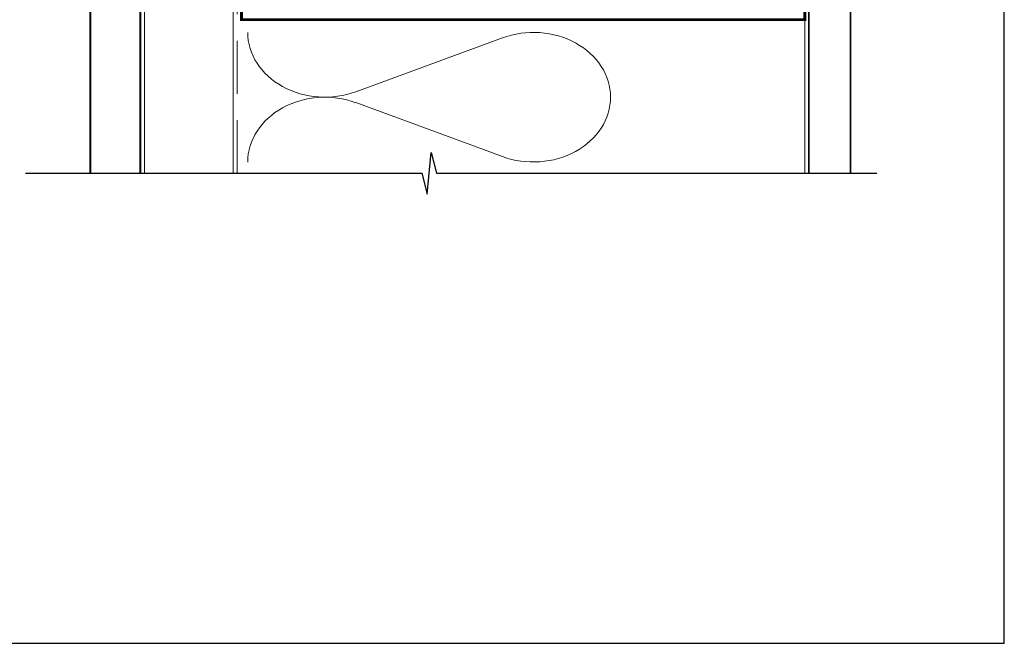
# Model space of a CAD drawing. Units: millimetres. Extents: x -348 to 1018, y -511 to 568.
# Drawn here: x 143 to 379, y -511 to -362 of the extents above; entities that cross this region are included whole.
import ezdxf

# ---------------------------------------------------------------- set-up
doc = ezdxf.new("R2010")
doc.units = ezdxf.units.MM
doc.header["$MEASUREMENT"] = 0
doc.linetypes.add('DASHED', pattern=[19.05, 12.7, -6.35])
doc.layers.get('Defpoints').update_dxf_attribs({"color": 1})
doc.layers.add('APL Joinery', color=2, linetype='Continuous')

msp = doc.modelspace()

# ---------------------------------------------------------------- linework, layer by layer
at = {"layer": 'APL Joinery', "color": 250, "lineweight": 5}
for p, q in [((223.79, -379.14), (258.92, -366.22)), ((258.92, -394.67), (223.79, -381.75))]:
    msp.add_line(p, q, dxfattribs=at)
at = {"layer": 'APL Joinery', "color": 7, "lineweight": 25, "const_width": 0.4}
msp.add_lwpolyline([(342.36, -398.67), (342.36, -254.31), (332.36, -254.31), (332.36, -398.67)], dxfattribs=at)
at = {"layer": 'APL Joinery', "color": 7, "lineweight": 30, "const_width": 0.5}
msp.add_lwpolyline([(160.16, -398.67), (160.16, -266.83), (172.16, -266.83), (172.16, -398.67)], dxfattribs=at)
at = {"layer": 'APL Joinery', "color": 8, "linetype": 'DASHED', "lineweight": 5}
msp.add_lwpolyline([(195.36, -398.67), (195.36, -271.87, -0.414214), (196.36, -270.87), (331.36, -270.87)], format="xyb", dxfattribs=at)
at = {"layer": 'APL Joinery', "color": 8, "lineweight": 5}
msp.add_lwpolyline([(173.16, -398.67), (173.16, -292.78), (194.36, -292.78), (194.36, -398.67)], dxfattribs=at)
at = {"layer": 'APL Joinery', "color": 7, "lineweight": 35, "const_width": 0.7}
msp.add_lwpolyline([(196.36, -361.87), (331.36, -361.87), (331.36, -316.87), (196.36, -316.87)], close=True, dxfattribs=at)
at = {"layer": 'APL Joinery', "color": 250, "lineweight": 13}
msp.add_lwpolyline([(331.36, -361.87), (331.36, -398.67)], dxfattribs=at)
at = {"layer": 'APL Joinery', "color": 9, "ltscale": 0.7}
msp.add_lwpolyline([(144.61, -398.67), (239.61, -398.67), (240.86, -403.67), (241.86, -393.67), (243.11, -398.67), (348.67, -398.67)], dxfattribs=at)
at = {"layer": 'APL Joinery', "color": 250, "lineweight": 5, "extrusion": (0, 0, -1)}
msp.add_ellipse((216.37, -364.92), major_axis=(-18.49, 0), ratio=0.839632, start_param=4.299595, end_param=6.283185, dxfattribs=at)
at = {"layer": 'APL Joinery', "color": 250, "lineweight": 5}
for centre, major_axis, start_param, end_param in [((266.34, -380.45), (-18.49, 0), 3.141593, 5.125182), ((216.37, -395.98), (-18.49, 0), 4.299595, 6.283185), ((266.34, -380.45), (18.49, 0), 4.299596, 6.283185)]:
    msp.add_ellipse(centre, major_axis=major_axis, ratio=0.839632, start_param=start_param, end_param=end_param, dxfattribs=at)
at = {"layer": 'Defpoints', "color": 8}
msp.add_lwpolyline([(23.19, -511.34), (379.19, -511.34), (379.19, -55.06), (23.19, -55.06)], close=True, dxfattribs=at)

doc.saveas('drawing.dxf')
